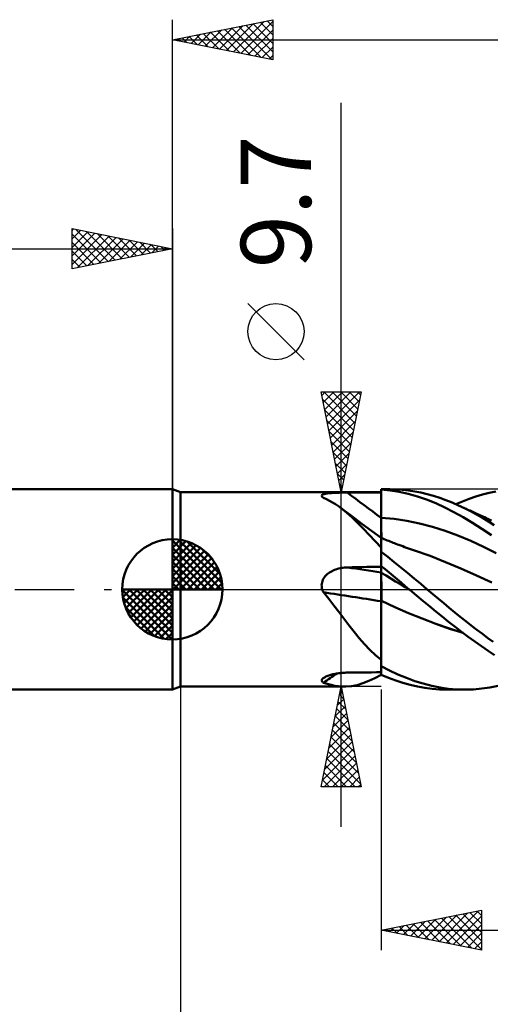
# Model space of a CAD drawing. Units: millimetres. Extents: x -79 to 82, y -63 to 63.
# Drawn here: x -8 to 16, y -21 to 28 of the extents above; entities that cross this region are included whole.
import ezdxf
from ezdxf.enums import TextEntityAlignment as Align

# ---------------------------------------------------------------- set-up
doc = ezdxf.new("R2010")
doc.units = ezdxf.units.MM
doc.header["$LTSCALE"] = 7.4
doc.linetypes.add('LONGDASH_DASH', pattern=[0.85, 0.4, -0.2, 0.05, -0.2])
for name, color, linetype in [('1', 4, 'CONTINUOUS'), ('2', 7, 'CONTINUOUS'), ('4', 2, 'LONGDASH_DASH'), ('CUT', 1, 'CONTINUOUS'), ('NOCUT', 7, 'CONTINUOUS'), ('SK1', 4, 'CONTINUOUS'), ('SK2', 7, 'CONTINUOUS'), ('SK4', 2, 'LONGDASH_DASH')]:
    doc.layers.add(name, color=color, linetype=linetype)
doc.styles.get("Standard").update_dxf_attribs({"font": 'Monospac821 BT'})

msp = doc.modelspace()

# ---------------------------------------------------------------- linework, layer by layer
at = {"layer": '1', "color": 4, "linetype": 'CONTINUOUS', "lineweight": 50}
for p, q in [((0.412, 4.85), (0, 5)), ((0, -5), (0, 5)), ((10.412, 5), (10.834, 5)), ((10.412, 2.027), (10.412, 5)), ((10.86, 4.94), (10.412, 4.984)), ((10.412, 4.981), (10.412, 4.982)), ((10.412, 4.98), (10.412, 4.981)), ((10.412, 4.981), (10.412, 4.981)), ((10.413, 4.778), (10.412, 4.98)), ((10.412, 4.979), (10.412, 4.98)), ((10.413, 4.778), (10.412, 4.979)), ((11.139, 4.993), (10.83, 5)), ((11.306, 4.868), (10.86, 4.94)), ((11.45, 4.973), (11.139, 4.993)), ((11.764, 4.938), (11.45, 4.973)), ((12.079, 4.891), (11.764, 4.938)), ((0.412, 4.85), (10.412, 4.85)), ((0.412, -4.85), (0.412, 4.85)), ((7.442, 4.669), (7.444, 4.685)), ((7.445, 4.653), (7.442, 4.669)), ((7.444, 4.685), (7.452, 4.699)), ((7.452, 4.636), (7.445, 4.653)), ((7.452, 4.699), (7.464, 4.713)), ((7.465, 4.619), (7.452, 4.636)), ((7.464, 4.713), (7.482, 4.726)), ((7.482, 4.601), (7.465, 4.619)), ((7.482, 4.726), (7.505, 4.738)), ((7.503, 4.583), (7.482, 4.601)), ((7.507, 4.581), (7.503, 4.583)), ((7.505, 4.738), (7.532, 4.749)), ((7.511, 4.578), (7.507, 4.581)), ((7.514, 4.575), (7.511, 4.578)), ((7.518, 4.572), (7.514, 4.575)), ((7.523, 4.569), (7.518, 4.572)), ((7.527, 4.566), (7.523, 4.569)), ((7.684, 4.499), (7.527, 4.566)), ((7.532, 4.749), (7.563, 4.759)), ((7.563, 4.759), (7.598, 4.768)), ((7.598, 4.768), (7.636, 4.776)), ((7.636, 4.776), (7.677, 4.784)), ((7.677, 4.784), (7.721, 4.79)), ((7.837, 4.424), (7.684, 4.499)), ((7.721, 4.79), (7.767, 4.796)), ((7.767, 4.796), (7.815, 4.801)), ((7.815, 4.801), (7.864, 4.806)), ((7.988, 4.341), (7.837, 4.424)), ((7.864, 4.806), (7.915, 4.81)), ((7.915, 4.81), (7.968, 4.813)), ((7.968, 4.813), (8.022, 4.816)), ((8.022, 4.816), (8.077, 4.819)), ((8.077, 4.819), (8.133, 4.822)), ((8.133, 4.822), (8.189, 4.824)), ((8.189, 4.824), (8.247, 4.826)), ((8.247, 4.826), (8.304, 4.827)), ((8.304, 4.827), (8.363, 4.829)), ((8.363, 4.829), (8.422, 4.83)), ((8.422, 4.83), (8.481, 4.831)), ((8.481, 4.831), (8.541, 4.831)), ((8.541, 4.831), (8.6, 4.832)), ((8.6, 4.832), (8.66, 4.832)), ((8.66, 4.832), (8.72, 4.832)), ((8.72, 4.832), (8.962, 4.833)), ((8.962, 4.833), (9.204, 4.833)), ((9.204, 4.833), (9.445, 4.834)), ((9.445, 4.834), (9.687, 4.834)), ((9.687, 4.834), (9.929, 4.834)), ((9.929, 4.834), (10.171, 4.835)), ((10.171, 4.835), (10.412, 4.835)), ((10.413, 4.577), (10.413, 4.778)), ((10.413, 4.576), (10.413, 4.778)), ((10.413, 4.375), (10.413, 4.577)), ((10.413, 4.375), (10.413, 4.576)), ((11.759, 4.768), (11.306, 4.868)), ((12.216, 4.639), (11.759, 4.768)), ((12.393, 4.83), (12.079, 4.891)), ((12.673, 4.484), (12.216, 4.639)), ((12.708, 4.755), (12.393, 4.83)), ((13.129, 4.302), (12.673, 4.484)), ((13.021, 4.668), (12.708, 4.755)), ((13.331, 4.568), (13.021, 4.668)), ((13.637, 4.456), (13.331, 4.568)), ((13.946, 4.331), (13.637, 4.456)), ((14.457, 4.393), (14.792, 4.519)), ((14.792, 4.519), (15.128, 4.631)), ((15.128, 4.631), (15.463, 4.729)), ((15.463, 4.729), (15.797, 4.813)), ((15.797, 4.813), (16.129, 4.882)), ((8.137, 4.25), (7.988, 4.341)), ((8.284, 4.151), (8.137, 4.25)), ((8.43, 4.044), (8.284, 4.151)), ((8.698, 3.826), (8.43, 4.044)), ((8.464, 4.018), (8.43, 4.044)), ((8.497, 3.993), (8.464, 4.018)), ((8.862, 3.717), (8.497, 3.993)), ((10.414, 4.174), (10.413, 4.375)), ((10.414, 4.174), (10.413, 4.375)), ((10.414, 3.972), (10.414, 4.174)), ((10.414, 3.972), (10.414, 4.174)), ((10.415, 3.771), (10.414, 3.972)), ((10.415, 3.771), (10.414, 3.972)), ((13.582, 4.094), (13.129, 4.302)), ((14.037, 3.862), (13.582, 4.094)), ((14.257, 4.195), (13.946, 4.331)), ((14.126, 4.254), (14.457, 4.393)), ((14.556, 4.054), (14.257, 4.195)), ((14.385, 4.137), (14.257, 4.195)), ((14.513, 4.078), (14.385, 4.137)), ((14.64, 4.02), (14.513, 4.078)), ((14.856, 3.903), (14.556, 4.054)), ((14.768, 3.962), (14.64, 4.02)), ((14.838, 3.93), (14.768, 3.962)), ((14.907, 3.899), (14.838, 3.93)), ((8.97, 3.581), (8.698, 3.826)), ((9.45, 3.277), (8.862, 3.717)), ((9.247, 3.31), (8.97, 3.581)), ((10.413, 3.569), (10.412, 3.569)), ((10.415, 3.569), (10.413, 3.569)), ((10.415, 3.569), (10.415, 3.771)), ((10.415, 3.569), (10.415, 3.771)), ((10.415, 3.515), (10.415, 3.569)), ((10.415, 3.515), (10.415, 3.569)), ((11.052, 3.517), (10.415, 3.569)), ((10.415, 3.569), (10.415, 3.569)), ((10.415, 3.461), (10.415, 3.515)), ((10.415, 3.461), (10.415, 3.515)), ((10.415, 3.408), (10.415, 3.461)), ((10.415, 3.408), (10.415, 3.461)), ((11.689, 3.425), (11.052, 3.517)), ((14.499, 3.604), (14.037, 3.862)), ((14.966, 3.324), (14.499, 3.604)), ((15.156, 3.742), (14.856, 3.903)), ((14.977, 3.867), (14.907, 3.899)), ((15.046, 3.835), (14.977, 3.867)), ((15.116, 3.804), (15.046, 3.835)), ((15.185, 3.772), (15.116, 3.804)), ((15.455, 3.572), (15.156, 3.742)), ((15.254, 3.74), (15.185, 3.772)), ((15.324, 3.708), (15.254, 3.74)), ((15.403, 3.672), (15.324, 3.708)), ((15.482, 3.636), (15.403, 3.672)), ((15.754, 3.392), (15.455, 3.572)), ((15.561, 3.6), (15.482, 3.636)), ((15.64, 3.563), (15.561, 3.6)), ((15.732, 3.521), (15.64, 3.563)), ((15.824, 3.479), (15.732, 3.521)), ((15.916, 3.436), (15.824, 3.479)), ((9.526, 3.024), (9.247, 3.31)), ((9.93, 2.923), (9.45, 3.277)), ((9.81, 2.724), (9.526, 3.024)), ((10.416, 3.354), (10.415, 3.408)), ((10.416, 3.354), (10.415, 3.408)), ((10.416, 3.301), (10.416, 3.354)), ((10.416, 3.301), (10.416, 3.354)), ((10.416, 3.248), (10.416, 3.301)), ((10.416, 3.248), (10.416, 3.301)), ((10.416, 3.196), (10.416, 3.248)), ((10.416, 3.196), (10.416, 3.248)), ((10.416, 3.144), (10.416, 3.196)), ((10.416, 3.145), (10.416, 3.196)), ((10.416, 3.094), (10.416, 3.145)), ((10.416, 3.094), (10.416, 3.144)), ((10.416, 3.044), (10.416, 3.094)), ((10.416, 3.044), (10.416, 3.094)), ((10.416, 2.995), (10.416, 3.044)), ((10.416, 2.996), (10.416, 3.044)), ((10.416, 2.949), (10.416, 2.996)), ((10.416, 2.948), (10.416, 2.995)), ((10.416, 2.903), (10.416, 2.949)), ((10.416, 2.902), (10.416, 2.948)), ((12.325, 3.295), (11.689, 3.425)), ((12.962, 3.127), (12.325, 3.295)), ((13.599, 2.922), (12.962, 3.127)), ((15.434, 3.023), (14.966, 3.324)), ((15.9, 2.703), (15.434, 3.023)), ((16.048, 3.205), (15.754, 3.392)), ((10.104, 2.412), (9.81, 2.724)), ((10.412, 2.572), (9.93, 2.923)), ((10.413, 2.569), (10.412, 2.569)), ((10.414, 2.569), (10.413, 2.569)), ((10.413, 2.569), (10.413, 2.569)), ((10.415, 2.568), (10.414, 2.569)), ((10.414, 2.569), (10.414, 2.569)), ((10.414, 2.525), (10.415, 2.549)), ((10.414, 2.525), (10.415, 2.549)), ((10.414, 2.49), (10.414, 2.525)), ((10.414, 2.491), (10.414, 2.525)), ((10.414, 2.447), (10.414, 2.491)), ((10.414, 2.447), (10.414, 2.49)), ((10.415, 2.564), (10.415, 2.568)), ((10.415, 2.568), (10.415, 2.568)), ((10.49, 2.538), (10.415, 2.568)), ((10.415, 2.564), (10.415, 2.568)), ((10.415, 2.563), (10.415, 2.568)), ((10.416, 2.552), (10.415, 2.564)), ((10.415, 2.549), (10.415, 2.564)), ((10.415, 2.549), (10.415, 2.563)), ((10.416, 2.858), (10.416, 2.903)), ((10.416, 2.858), (10.416, 2.902)), ((10.417, 2.816), (10.416, 2.858)), ((10.417, 2.815), (10.416, 2.858)), ((10.416, 2.531), (10.416, 2.552)), ((10.416, 2.502), (10.416, 2.531)), ((10.416, 2.465), (10.416, 2.502)), ((10.417, 2.42), (10.416, 2.465)), ((10.417, 2.774), (10.417, 2.816)), ((10.417, 2.774), (10.417, 2.815)), ((10.417, 2.735), (10.417, 2.774)), ((10.417, 2.735), (10.417, 2.774)), ((10.417, 2.697), (10.417, 2.735)), ((10.417, 2.697), (10.417, 2.735)), ((10.417, 2.662), (10.417, 2.697)), ((10.417, 2.662), (10.417, 2.697)), ((10.417, 2.628), (10.417, 2.662)), ((10.417, 2.628), (10.417, 2.662)), ((10.417, 2.597), (10.417, 2.628)), ((10.417, 2.597), (10.417, 2.628)), ((10.417, 2.568), (10.417, 2.597)), ((10.417, 2.568), (10.417, 2.597)), ((10.564, 2.507), (10.49, 2.538)), ((10.638, 2.477), (10.564, 2.507)), ((10.713, 2.447), (10.638, 2.477)), ((14.235, 2.683), (13.599, 2.922)), ((14.872, 2.417), (14.235, 2.683)), ((10.412, 2.091), (10.104, 2.412)), ((10.412, 1.992), (10.413, 2.09)), ((10.412, 1.992), (10.413, 2.089)), ((10.412, 2.008), (10.412, 2.027)), ((10.412, 1.988), (10.412, 2.008)), ((10.412, 1.885), (10.412, 1.992)), ((10.412, 1.885), (10.412, 1.992)), ((10.412, 1.968), (10.412, 1.988)), ((10.412, 1.948), (10.412, 1.968)), ((10.413, 2.331), (10.414, 2.394)), ((10.413, 2.331), (10.414, 2.393)), ((10.413, 2.26), (10.413, 2.331)), ((10.413, 2.259), (10.413, 2.331)), ((10.413, 2.179), (10.413, 2.26)), ((10.413, 2.179), (10.413, 2.259)), ((10.413, 2.09), (10.413, 2.179)), ((10.413, 2.089), (10.413, 2.179)), ((10.414, 2.393), (10.414, 2.447)), ((10.414, 2.394), (10.414, 2.447)), ((10.787, 2.417), (10.713, 2.447)), ((10.862, 2.387), (10.787, 2.417)), ((10.936, 2.358), (10.862, 2.387)), ((11.011, 2.328), (10.936, 2.358)), ((11.079, 2.302), (11.011, 2.328)), ((11.147, 2.275), (11.079, 2.302)), ((11.215, 2.249), (11.147, 2.275)), ((11.284, 2.223), (11.215, 2.249)), ((11.382, 2.186), (11.284, 2.223)), ((11.481, 2.15), (11.382, 2.186)), ((11.579, 2.114), (11.481, 2.15)), ((11.677, 2.079), (11.579, 2.114)), ((11.776, 2.045), (11.677, 2.079)), ((11.874, 2.011), (11.776, 2.045)), ((11.973, 1.977), (11.874, 2.011)), ((12.071, 1.944), (11.973, 1.977)), ((15.509, 2.123), (14.872, 2.417)), ((16.145, 1.801), (15.509, 2.123)), ((10.412, 1.927), (10.412, 1.948)), ((10.412, 1.906), (10.412, 1.927)), ((10.412, 1.885), (10.412, 1.906)), ((10.412, 1.166), (10.412, 1.885)), ((10.412, 1.884), (10.412, 1.885)), ((10.412, 1.883), (10.412, 1.884)), ((10.412, 1.882), (10.412, 1.883)), ((10.412, 1.883), (10.412, 1.883)), ((10.412, 1.881), (10.412, 1.882)), ((10.412, 1.88), (10.412, 1.881)), ((10.738, 1.622), (10.412, 1.88)), ((10.412, 1.167), (10.412, 1.88)), ((11.062, 1.359), (10.738, 1.622)), ((12.843, 1.671), (12.071, 1.944)), ((13.615, 1.366), (12.843, 1.671)), ((8.089, 0.976), (8.156, 1.001)), ((8.156, 1.001), (8.224, 1.023)), ((8.224, 1.023), (8.293, 1.043)), ((8.293, 1.043), (8.363, 1.059)), ((8.363, 1.059), (8.434, 1.073)), ((8.434, 1.073), (8.505, 1.084)), ((8.505, 1.084), (8.577, 1.092)), ((8.577, 1.092), (8.648, 1.098)), ((8.648, 1.098), (8.72, 1.101)), ((8.72, 1.101), (8.962, 1.106)), ((8.962, 1.106), (9.204, 1.111)), ((9.204, 1.111), (9.445, 1.116)), ((9.445, 1.116), (9.687, 1.121)), ((9.687, 1.121), (9.929, 1.126)), ((9.929, 1.126), (10.171, 1.13)), ((10.171, 1.13), (10.412, 1.135)), ((10.612, 1.002), (10.412, 1.167)), ((10.412, 1.166), (10.412, 1.167)), ((10.412, 1.167), (10.412, 1.167)), ((10.413, 1.117), (10.412, 1.166)), ((10.413, 1.117), (10.412, 1.166)), ((10.412, 1.161), (10.412, 1.166)), ((10.412, 1.166), (10.412, 1.166)), ((10.412, 1.166), (10.412, 1.166)), ((10.412, 1.166), (10.412, 1.166)), ((10.412, 1.166), (10.412, 1.166)), ((10.412, 1.156), (10.412, 1.161)), ((10.412, 1.151), (10.412, 1.156)), ((10.412, 1.146), (10.412, 1.151)), ((10.412, 1.141), (10.412, 1.146)), ((10.412, 1.136), (10.412, 1.141)), ((10.412, 1.131), (10.412, 1.136)), ((10.412, 1.088), (10.412, 1.131)), ((10.412, 1.044), (10.412, 1.088)), ((10.412, 1.001), (10.412, 1.044)), ((10.412, 0.958), (10.412, 1.001)), ((10.413, 1.068), (10.413, 1.117)), ((10.413, 1.068), (10.413, 1.117)), ((10.413, 1.02), (10.413, 1.068)), ((10.413, 1.02), (10.413, 1.068)), ((10.414, 0.972), (10.413, 1.02)), ((10.414, 0.972), (10.413, 1.02)), ((10.81, 0.837), (10.612, 1.002)), ((11.388, 1.092), (11.062, 1.359)), ((11.718, 0.821), (11.388, 1.092)), ((14.386, 1.039), (13.615, 1.366)), ((15.158, 0.699), (14.386, 1.039)), ((7.506, 0.482), (7.539, 0.544)), ((7.539, 0.544), (7.577, 0.603)), ((7.577, 0.603), (7.621, 0.658)), ((7.621, 0.658), (7.67, 0.71)), ((7.67, 0.71), (7.722, 0.759)), ((7.722, 0.759), (7.777, 0.803)), ((7.777, 0.803), (7.835, 0.844)), ((7.835, 0.844), (7.896, 0.882)), ((7.896, 0.882), (7.958, 0.917)), ((7.958, 0.917), (8.023, 0.948)), ((8.023, 0.948), (8.089, 0.976)), ((10.412, 0.914), (10.412, 0.958)), ((10.412, 0.871), (10.412, 0.914)), ((10.412, 0.828), (10.412, 0.871)), ((10.413, 0.828), (10.412, 0.828)), ((10.412, 0.814), (10.412, 0.828)), ((10.412, 0.799), (10.412, 0.814)), ((10.412, 0.781), (10.412, 0.799)), ((10.412, 0.76), (10.412, 0.781)), ((10.412, 0.738), (10.412, 0.76)), ((10.412, 0.713), (10.412, 0.738)), ((10.412, 0.687), (10.412, 0.713)), ((10.412, 0.658), (10.412, 0.687)), ((10.412, 0.627), (10.412, 0.658)), ((10.412, 0.594), (10.412, 0.627)), ((10.412, 0.56), (10.412, 0.594)), ((10.412, 0.524), (10.412, 0.56)), ((10.412, 0.486), (10.412, 0.524)), ((10.413, 0.827), (10.413, 0.828)), ((10.415, 0.826), (10.413, 0.827)), ((10.414, 0.923), (10.414, 0.972)), ((10.414, 0.923), (10.414, 0.972)), ((10.415, 0.875), (10.414, 0.923)), ((10.415, 0.875), (10.414, 0.923)), ((10.415, 0.826), (10.415, 0.875)), ((10.415, 0.826), (10.415, 0.875)), ((10.415, 0.809), (10.415, 0.826)), ((10.415, 0.809), (10.415, 0.826)), ((10.653, 0.686), (10.415, 0.826)), ((10.415, 0.826), (10.415, 0.826)), ((10.415, 0.788), (10.415, 0.809)), ((10.415, 0.788), (10.415, 0.809)), ((10.415, 0.764), (10.415, 0.788)), ((10.415, 0.764), (10.415, 0.788)), ((10.416, 0.736), (10.415, 0.764)), ((10.416, 0.737), (10.415, 0.764)), ((10.416, 0.706), (10.416, 0.737)), ((10.416, 0.705), (10.416, 0.736)), ((10.416, 0.671), (10.416, 0.706)), ((10.416, 0.671), (10.416, 0.705)), ((10.416, 0.634), (10.416, 0.671)), ((10.416, 0.634), (10.416, 0.671)), ((10.416, 0.594), (10.416, 0.634)), ((10.416, 0.593), (10.416, 0.634)), ((10.416, 0.551), (10.416, 0.594)), ((10.416, 0.55), (10.416, 0.593)), ((10.416, 0.505), (10.416, 0.551)), ((10.416, 0.504), (10.416, 0.55)), ((10.416, 0.456), (10.416, 0.505)), ((10.416, 0.456), (10.416, 0.504)), ((10.891, 0.543), (10.653, 0.686)), ((11.008, 0.671), (10.81, 0.837)), ((11.129, 0.399), (10.891, 0.543)), ((11.206, 0.505), (11.008, 0.671)), ((11.405, 0.337), (11.206, 0.505)), ((12.048, 0.548), (11.718, 0.821)), ((12.378, 0.275), (12.048, 0.548)), ((15.93, 0.344), (15.158, 0.699)), ((7.442, 0.21), (7.447, 0.28)), ((7.444, 0.139), (7.442, 0.21)), ((7.454, 0.069), (7.444, 0.139)), ((7.447, 0.28), (7.459, 0.349)), ((7.471, 0), (7.454, 0.069)), ((7.459, 0.349), (7.479, 0.416)), ((7.479, 0.416), (7.506, 0.482)), ((10.412, 0.446), (10.412, 0.486)), ((10.412, 0.406), (10.412, 0.446)), ((10.412, 0.363), (10.412, 0.406)), ((10.412, 0.319), (10.412, 0.363)), ((10.412, 0.274), (10.412, 0.319)), ((10.412, 0.228), (10.412, 0.274)), ((10.412, 0.181), (10.412, 0.228)), ((10.412, 0.133), (10.412, 0.181)), ((10.412, 0.085), (10.412, 0.133)), ((10.412, 0.035), (10.412, 0.085)), ((10.412, -0.015), (10.412, 0.035)), ((10.416, 0.406), (10.416, 0.456)), ((10.416, 0.405), (10.416, 0.456)), ((10.417, 0.353), (10.416, 0.406)), ((10.417, 0.353), (10.416, 0.405)), ((10.417, 0.298), (10.417, 0.353)), ((10.417, 0.298), (10.417, 0.353)), ((10.417, 0.241), (10.417, 0.298)), ((10.417, 0.241), (10.417, 0.298)), ((10.417, 0.182), (10.417, 0.241)), ((10.417, 0.183), (10.417, 0.241)), ((10.417, 0.123), (10.417, 0.183)), ((10.417, 0.123), (10.417, 0.182)), ((10.417, 0.062), (10.417, 0.123)), ((10.417, 0.062), (10.417, 0.123)), ((10.417, 0), (10.417, 0.062)), ((10.417, 0), (10.417, 0.062)), ((10.417, -0.052), (10.417, 0)), ((10.417, -0.052), (10.417, 0)), ((11.366, 0.256), (11.129, 0.399)), ((11.604, 0.114), (11.366, 0.256)), ((11.606, 0.169), (11.405, 0.337)), ((11.842, -0.029), (11.604, 0.114)), ((11.808, 0), (11.606, 0.169)), ((12.708, 0), (12.378, 0.275)), ((7.477, -0.021), (7.471, 0)), ((7.484, -0.042), (7.477, -0.021)), ((7.491, -0.062), (7.484, -0.042)), ((7.499, -0.083), (7.491, -0.062)), ((7.508, -0.103), (7.499, -0.083)), ((7.517, -0.123), (7.508, -0.103)), ((7.527, -0.143), (7.517, -0.123)), ((7.793, -0.467), (7.527, -0.143)), ((8.05, -0.795), (7.793, -0.467)), ((10.412, -0.065), (10.412, -0.015)), ((10.412, -0.116), (10.412, -0.065)), ((10.412, -0.167), (10.412, -0.116)), ((10.412, -0.219), (10.412, -0.167)), ((10.412, -0.27), (10.412, -0.219)), ((10.412, -0.321), (10.412, -0.27)), ((10.412, -0.372), (10.412, -0.321)), ((10.412, -0.423), (10.412, -0.372)), ((10.412, -0.473), (10.412, -0.423)), ((10.412, -0.522), (10.412, -0.473)), ((10.417, -0.104), (10.417, -0.052)), ((10.417, -0.104), (10.417, -0.052)), ((10.417, -0.157), (10.417, -0.104)), ((10.417, -0.157), (10.417, -0.104)), ((10.417, -0.21), (10.417, -0.157)), ((10.417, -0.21), (10.417, -0.157)), ((10.417, -0.263), (10.417, -0.21)), ((10.417, -0.263), (10.417, -0.21)), ((10.417, -0.315), (10.417, -0.263)), ((10.417, -0.315), (10.417, -0.263)), ((10.417, -0.368), (10.417, -0.315)), ((10.417, -0.368), (10.417, -0.315)), ((10.417, -0.42), (10.417, -0.368)), ((10.417, -0.42), (10.417, -0.368)), ((10.417, -0.472), (10.417, -0.42)), ((10.417, -0.472), (10.417, -0.42)), ((10.417, -0.523), (10.417, -0.472)), ((10.417, -0.523), (10.417, -0.472)), ((11.813, -0.005), (11.808, 0)), ((11.825, -0.015), (11.813, -0.005)), ((11.831, -0.019), (11.825, -0.015)), ((11.843, -0.029), (11.831, -0.019)), ((12.165, -0.297), (11.843, -0.029)), ((12.488, -0.565), (12.165, -0.297)), ((12.985, -0.232), (12.708, 0)), ((13.259, -0.462), (12.985, -0.232)), ((13.53, -0.691), (13.259, -0.462)), ((8.302, -1.126), (8.05, -0.795)), ((10.412, -0.571), (10.412, -0.522)), ((10.414, -0.572), (10.412, -0.571)), ((10.412, -0.572), (10.412, -0.571)), ((10.412, -0.572), (10.412, -0.572)), ((10.412, -0.572), (10.412, -0.572)), ((10.412, -0.573), (10.412, -0.572)), ((10.412, -0.573), (10.412, -0.573)), ((10.412, -0.573), (10.412, -0.573)), ((10.412, -0.574), (10.412, -0.573)), ((10.413, -0.574), (10.412, -0.574)), ((10.412, -0.688), (10.412, -0.574)), ((10.412, -0.805), (10.412, -0.688)), ((10.412, -0.925), (10.412, -0.805)), ((10.412, -1.046), (10.412, -0.925)), ((10.414, -0.574), (10.413, -0.574)), ((10.414, -0.572), (10.414, -0.572)), ((10.415, -0.573), (10.414, -0.572)), ((10.414, -0.575), (10.414, -0.574)), ((10.415, -0.575), (10.414, -0.575)), ((10.416, -0.573), (10.415, -0.573)), ((10.416, -0.575), (10.415, -0.575)), ((10.417, -0.573), (10.416, -0.573)), ((10.417, -0.576), (10.416, -0.575)), ((10.416, -0.726), (10.417, -0.576)), ((10.416, -0.767), (10.417, -0.576)), ((10.416, -0.88), (10.416, -0.726)), ((10.416, -0.965), (10.416, -0.767)), ((10.416, -1.039), (10.416, -0.88)), ((10.416, -1.168), (10.416, -0.965)), ((10.417, -0.573), (10.417, -0.523)), ((10.417, -0.573), (10.417, -0.523)), ((11.096, -0.882), (10.417, -0.573)), ((10.417, -0.574), (10.417, -0.573)), ((10.417, -0.574), (10.417, -0.573)), ((10.417, -0.574), (10.417, -0.574)), ((10.417, -0.574), (10.417, -0.574)), ((10.417, -0.575), (10.417, -0.574)), ((10.417, -0.575), (10.417, -0.574)), ((10.417, -0.576), (10.417, -0.575)), ((10.417, -0.576), (10.417, -0.575)), ((10.417, -0.575), (10.417, -0.575)), ((10.417, -0.575), (10.417, -0.575)), ((11.096, -0.886), (10.417, -0.576)), ((11.776, -1.177), (11.096, -0.882)), ((11.775, -1.182), (11.096, -0.886)), ((12.811, -0.831), (12.488, -0.565)), ((13.132, -1.096), (12.811, -0.831)), ((13.802, -0.918), (13.53, -0.691)), ((14.076, -1.144), (13.802, -0.918)), ((8.551, -1.458), (8.302, -1.126)), ((8.803, -1.789), (8.551, -1.458)), ((10.412, -1.17), (10.412, -1.046)), ((10.412, -1.295), (10.412, -1.17)), ((10.412, -1.422), (10.412, -1.295)), ((10.412, -3.516), (10.412, -1.422)), ((10.415, -1.378), (10.416, -1.168)), ((10.415, -1.365), (10.416, -1.2)), ((10.415, -1.533), (10.415, -1.365)), ((10.415, -1.592), (10.415, -1.378)), ((10.416, -1.2), (10.416, -1.039)), ((12.454, -1.459), (11.775, -1.182)), ((12.458, -1.455), (11.776, -1.177)), ((13.133, -1.72), (12.454, -1.459)), ((13.14, -1.715), (12.458, -1.455)), ((13.452, -1.358), (13.132, -1.096)), ((13.772, -1.617), (13.452, -1.358)), ((14.35, -1.366), (14.076, -1.144)), ((14.625, -1.585), (14.35, -1.366)), ((9.059, -2.118), (8.803, -1.789)), ((10.414, -2.031), (10.415, -1.81)), ((10.414, -2.052), (10.415, -1.877)), ((10.415, -1.704), (10.415, -1.533)), ((10.415, -1.81), (10.415, -1.592)), ((10.415, -1.877), (10.415, -1.704)), ((13.812, -1.961), (13.133, -1.72)), ((13.809, -1.952), (13.14, -1.715)), ((14.094, -1.871), (13.772, -1.617)), ((14.475, -2.16), (13.809, -1.952)), ((14.492, -2.174), (13.812, -1.961)), ((14.419, -2.122), (14.094, -1.871)), ((14.901, -1.801), (14.625, -1.585)), ((15.177, -2.013), (14.901, -1.801)), ((9.319, -2.434), (9.059, -2.118)), ((9.581, -2.733), (9.319, -2.434)), ((10.414, -2.254), (10.414, -2.031)), ((10.414, -2.228), (10.414, -2.052)), ((10.414, -2.406), (10.414, -2.228)), ((10.414, -2.479), (10.414, -2.254)), ((10.414, -2.584), (10.414, -2.406)), ((14.749, -2.367), (14.419, -2.122)), ((15.079, -2.605), (14.749, -2.367)), ((15.452, -2.221), (15.177, -2.013)), ((15.726, -2.425), (15.452, -2.221)), ((15.997, -2.623), (15.726, -2.425)), ((9.848, -3.013), (9.581, -2.733)), ((10.413, -2.931), (10.414, -2.705)), ((10.413, -2.94), (10.414, -2.762)), ((10.413, -3.155), (10.413, -2.931)), ((10.413, -3.118), (10.413, -2.94)), ((10.414, -2.705), (10.414, -2.479)), ((10.414, -2.762), (10.414, -2.584)), ((15.409, -2.836), (15.079, -2.605)), ((15.738, -3.058), (15.409, -2.836)), ((10.124, -3.274), (9.848, -3.013)), ((10.412, -3.516), (10.124, -3.274)), ((10.413, -3.295), (10.413, -3.118)), ((10.413, -3.378), (10.413, -3.155)), ((10.413, -3.471), (10.413, -3.295)), ((10.413, -3.599), (10.413, -3.378)), ((16.065, -3.273), (15.738, -3.058)), ((10.412, -3.645), (10.413, -3.471)), ((10.412, -3.564), (10.412, -3.516)), ((10.412, -3.6), (10.412, -3.564)), ((10.412, -3.817), (10.413, -3.599)), ((10.412, -3.637), (10.412, -3.6)), ((10.412, -3.673), (10.412, -3.637)), ((10.412, -3.817), (10.412, -3.645)), ((10.412, -3.709), (10.412, -3.673)), ((10.412, -3.745), (10.412, -3.709)), ((10.412, -3.781), (10.412, -3.745)), ((10.412, -3.817), (10.412, -3.781)), ((10.412, -4.259), (10.412, -3.817)), ((10.412, -3.818), (10.412, -3.817)), ((10.412, -3.819), (10.412, -3.818)), ((10.412, -3.821), (10.412, -3.819)), ((10.412, -3.822), (10.412, -3.821)), ((10.412, -3.824), (10.412, -3.822)), ((10.412, -3.825), (10.412, -3.824)), ((10.829, -4.043), (10.412, -3.825)), ((10.412, -4.263), (10.412, -3.825)), ((7.511, -4.436), (7.543, -4.413)), ((7.543, -4.413), (7.576, -4.391)), ((7.576, -4.391), (7.614, -4.37)), ((7.614, -4.37), (7.654, -4.35)), ((7.654, -4.35), (7.698, -4.331)), ((7.698, -4.331), (7.744, -4.313)), ((7.744, -4.313), (7.792, -4.295)), ((7.792, -4.295), (7.843, -4.279)), ((7.843, -4.279), (7.895, -4.263)), ((7.895, -4.263), (7.948, -4.249)), ((7.948, -4.249), (8.003, -4.235)), ((8.003, -4.235), (8.059, -4.223)), ((8.059, -4.223), (8.117, -4.211)), ((8.117, -4.211), (8.175, -4.201)), ((8.175, -4.201), (8.234, -4.191)), ((8.234, -4.191), (8.293, -4.183)), ((8.293, -4.183), (8.353, -4.175)), ((8.353, -4.175), (8.413, -4.169)), ((8.413, -4.169), (8.474, -4.163)), ((8.474, -4.163), (8.535, -4.159)), ((8.535, -4.159), (8.597, -4.156)), ((8.597, -4.156), (8.659, -4.153)), ((8.659, -4.153), (8.72, -4.152)), ((8.72, -4.152), (8.962, -4.149)), ((8.962, -4.149), (9.204, -4.147)), ((9.204, -4.147), (9.445, -4.144)), ((9.445, -4.144), (9.687, -4.141)), ((9.687, -4.141), (9.929, -4.139)), ((9.929, -4.139), (10.171, -4.136)), ((10.096, -4.429), (10.412, -4.264)), ((10.171, -4.136), (10.412, -4.134)), ((10.773, -4.414), (10.412, -4.263)), ((10.412, -4.264), (10.412, -4.263)), ((11.131, -4.549), (10.773, -4.414)), ((11.243, -4.239), (10.829, -4.043)), ((11.663, -4.416), (11.243, -4.239)), ((12.086, -4.57), (11.663, -4.416)), ((0, -5), (0.412, -4.85)), ((0.412, -4.85), (8.581, -4.85)), ((7.442, -4.556), (7.443, -4.533)), ((7.448, -4.578), (7.442, -4.556)), ((7.443, -4.533), (7.45, -4.509)), ((7.459, -4.599), (7.448, -4.578)), ((7.45, -4.509), (7.464, -4.485)), ((7.477, -4.619), (7.459, -4.599)), ((7.464, -4.485), (7.485, -4.461)), ((7.499, -4.637), (7.477, -4.619)), ((7.485, -4.461), (7.511, -4.436)), ((7.527, -4.655), (7.499, -4.637)), ((7.723, -4.716), (7.527, -4.655)), ((7.914, -4.766), (7.723, -4.716)), ((8.101, -4.805), (7.914, -4.766)), ((8.285, -4.833), (8.101, -4.805)), ((8.468, -4.847), (8.285, -4.833)), ((8.652, -4.849), (8.468, -4.847)), ((8.652, -4.849), (8.93, -4.825)), ((8.93, -4.825), (9.215, -4.77)), ((9.215, -4.77), (9.502, -4.684)), ((9.502, -4.684), (9.794, -4.569)), ((9.794, -4.569), (10.096, -4.429)), ((11.491, -4.667), (11.131, -4.549)), ((11.856, -4.768), (11.491, -4.667)), ((12.223, -4.851), (11.856, -4.768)), ((12.508, -4.701), (12.086, -4.57)), ((12.591, -4.916), (12.223, -4.851)), ((12.929, -4.809), (12.508, -4.701)), ((13.346, -4.893), (12.929, -4.809)), ((13.758, -4.953), (13.346, -4.893)), ((15.419, -4.951), (15.83, -4.89)), ((15.83, -4.89), (16.235, -4.807)), ((12.958, -4.962), (12.591, -4.916)), ((13.323, -4.991), (12.958, -4.962)), ((13.686, -5), (13.323, -4.991)), ((14.574, -5), (13.681, -5)), ((14.174, -4.989), (13.758, -4.953)), ((14.592, -5), (14.174, -4.989)), ((14.592, -5), (15.006, -4.987)), ((15.006, -4.987), (15.419, -4.951))]:
    msp.add_line(p, q, dxfattribs=at)
for centre, major_axis, ratio, start_param, end_param in [((55.373, 61.075), (-72.685, 42.869), 0.863161, 1.432753, 1.457825), ((55.373, -21.657), (-81.498, 21.883), 0.146902, 5.335672, 5.360744), ((54.994, -23.067), (-81.721, 21.943), 0.146902, 5.328338, 5.371028), ((54.994, -74.69), (-43.864, 72.359), 0.953951, 0.042987, 0.053132)]:
    msp.add_ellipse(centre, major_axis=major_axis, ratio=ratio, start_param=start_param, end_param=end_param, dxfattribs=at)
at = {"layer": '2', "color": 7, "linetype": 'CONTINUOUS', "lineweight": 25}
for p, q in [((0, 5), (0, 28.425)), ((0, 27.425), (5, 28.425)), ((1.995, 27.026), (2.992, 28.023)), ((2.348, 26.955), (3.522, 28.129)), ((2.702, 26.885), (4.052, 28.235)), ((2.955, 28.016), (4.433, 26.538)), ((3.055, 26.814), (4.583, 28.342)), ((3.309, 28.087), (4.963, 26.432)), ((3.409, 26.743), (5, 28.335)), ((3.662, 28.157), (5, 26.82)), ((4.016, 28.228), (5, 27.244)), ((4.369, 28.299), (5, 27.668)), ((4.723, 28.37), (5, 28.093)), ((5, 28.425), (5, 26.425)), ((0.48, 27.521), (0.721, 27.281)), ((0.58, 27.309), (0.87, 27.599)), ((0.834, 27.592), (1.251, 27.175)), ((0.934, 27.238), (1.401, 27.705)), ((1.187, 27.662), (1.781, 27.069)), ((1.287, 27.168), (1.931, 27.811)), ((1.541, 27.733), (2.312, 26.963)), ((1.641, 27.097), (2.461, 27.917)), ((1.895, 27.804), (2.842, 26.857)), ((2.248, 27.875), (3.372, 26.751)), ((2.602, 27.945), (3.903, 26.644)), ((3.762, 26.673), (5, 27.91)), ((0, 27.425), (32.412, 27.425)), ((5, 26.425), (0, 27.425)), ((0.127, 27.45), (0.19, 27.387)), ((0.227, 27.38), (0.34, 27.493)), ((4.116, 26.602), (5, 27.486)), ((4.469, 26.531), (5, 27.062)), ((4.823, 26.46), (5, 26.637)), ((8.412, -11.85), (8.412, 24.275)), ((6.562, 11.462), (3.762, 14.262)), ((8.412, 4.85), (7.412, 9.85)), ((7.412, 9.85), (9.412, 9.85)), ((7.448, 9.673), (7.624, 9.85)), ((7.518, 9.32), (8.048, 9.85)), ((7.545, 9.85), (9.101, 8.294)), ((7.589, 8.966), (8.473, 9.85)), ((7.66, 8.613), (8.897, 9.85)), ((7.73, 8.259), (9.321, 9.85)), ((7.969, 9.85), (9.172, 8.647)), ((8.393, 9.85), (9.242, 9.001)), ((9.412, 9.85), (8.412, 4.85)), ((8.818, 9.85), (9.313, 9.354)), ((9.242, 9.85), (9.384, 9.708)), ((7.485, 9.485), (9.03, 7.94)), ((7.801, 7.906), (9.329, 9.434)), ((7.591, 8.955), (8.96, 7.587)), ((7.872, 7.552), (9.223, 8.903)), ((7.697, 8.425), (8.889, 7.233)), ((7.943, 7.199), (9.117, 8.373)), ((7.803, 7.894), (8.818, 6.88)), ((8.013, 6.845), (9.011, 7.843)), ((7.909, 7.364), (8.747, 6.526)), ((8.084, 6.492), (8.905, 7.312)), ((8.016, 6.834), (8.677, 6.172)), ((8.155, 6.138), (8.799, 6.782)), ((8.122, 6.303), (8.606, 5.819)), ((8.225, 5.784), (8.693, 6.252)), ((8.228, 5.773), (8.535, 5.465)), ((8.296, 5.431), (8.587, 5.721)), ((8.334, 5.243), (8.465, 5.112)), ((8.367, 5.077), (8.48, 5.191)), ((7.412, 4.85), (10.412, 4.85)), ((0.412, -4.85), (0.412, -28)), ((10.412, -4.85), (7.412, -4.85)), ((7.412, -9.85), (8.412, -4.85)), ((8.403, -4.897), (8.427, -4.921)), ((8.412, -4.85), (9.412, -9.85)), ((8.328, -5.269), (8.468, -5.129)), ((8.332, -5.251), (8.533, -5.451)), ((10.412, -5), (10.412, -18)), ((8.116, -6.33), (8.61, -5.836)), ((8.222, -5.799), (8.539, -5.483)), ((8.261, -5.605), (8.639, -5.982)), ((8.01, -6.86), (8.68, -6.19)), ((8.12, -6.312), (8.851, -7.042)), ((8.191, -5.958), (8.745, -6.512)), ((7.904, -7.39), (8.751, -6.543)), ((8.049, -6.665), (8.957, -7.573)), ((7.692, -8.451), (8.892, -7.251)), ((7.798, -7.921), (8.822, -6.897)), ((7.978, -7.019), (9.063, -8.103)), ((7.586, -8.981), (8.963, -7.604)), ((7.837, -7.726), (9.275, -9.164)), ((7.908, -7.372), (9.169, -8.633)), ((7.48, -9.512), (9.034, -7.958)), ((7.566, -9.85), (9.105, -8.311)), ((7.766, -8.079), (9.381, -9.694)), ((7.625, -8.787), (8.688, -9.85)), ((7.696, -8.433), (9.113, -9.85)), ((7.99, -9.85), (9.175, -8.665)), ((7.554, -9.14), (8.264, -9.85)), ((8.414, -9.85), (9.246, -9.018)), ((7.484, -9.494), (7.84, -9.85)), ((8.839, -9.85), (9.317, -9.372)), ((9.263, -9.85), (9.387, -9.725)), ((9.412, -9.85), (7.412, -9.85)), ((7.413, -9.847), (7.416, -9.85)), ((10.412, -17), (15.412, -16)), ((13.291, -17.576), (14.73, -16.136)), ((13.644, -17.646), (15.261, -16.03)), ((14.482, -16.186), (15.412, -17.116)), ((14.836, -16.115), (15.412, -16.692)), ((15.189, -16.045), (15.412, -16.267)), ((15.412, -16), (15.412, -18)), ((11.523, -17.222), (12.079, -16.667)), ((11.877, -17.293), (12.609, -16.561)), ((12.008, -16.681), (12.805, -17.479)), ((12.23, -17.364), (13.139, -16.455)), ((12.361, -16.61), (13.335, -17.585)), ((12.584, -17.434), (13.67, -16.349)), ((12.715, -16.54), (13.866, -17.691)), ((12.937, -17.505), (14.2, -16.242)), ((13.068, -16.469), (14.396, -17.797)), ((13.422, -16.398), (14.926, -17.903)), ((13.775, -16.327), (15.412, -17.964)), ((13.998, -17.717), (15.412, -16.303)), ((14.129, -16.257), (15.412, -17.54)), ((10.412, -17), (32.412, -17)), ((15.412, -18), (10.412, -17)), ((10.462, -17.01), (10.488, -16.985)), ((10.593, -16.964), (10.684, -17.054)), ((10.816, -17.081), (11.018, -16.879)), ((10.947, -16.893), (11.214, -17.16)), ((11.17, -17.151), (11.548, -16.773)), ((11.3, -16.822), (11.744, -17.266)), ((11.654, -16.752), (12.275, -17.373)), ((14.352, -17.788), (15.412, -16.727)), ((14.705, -17.859), (15.412, -17.151)), ((15.059, -17.929), (15.412, -17.576)), ((15.412, -18), (15.412, -18))]:
    msp.add_line(p, q, dxfattribs=at)
msp.add_circle((5.162, 12.862), 1.4, dxfattribs=at)
at = {"layer": '4', "color": 2, "linetype": 'LONGDASH_DASH', "lineweight": 25}
msp.add_line((0, 0), (32.412, 0), dxfattribs=at)
at = {"layer": 'CUT', "color": 1, "linetype": 'CONTINUOUS', "lineweight": 25}
for p, q in [((31.412, 5), (10.412, 5)), ((10.412, 5), (10.412, 4.995)), ((10.412, 4.995), (10.422, 0)), ((10.422, 0), (32.412, 0))]:
    msp.add_line(p, q, dxfattribs=at)
at = {"layer": 'NOCUT', "color": 7, "linetype": 'CONTINUOUS', "lineweight": 25}
for p, q in [((0.412, 4.85), (0, 5)), ((0, 5), (0, 0)), ((10.422, 0), (10.412, 4.995)), ((10.412, 4.995), (10.412, 4.85)), ((10.412, 4.85), (0.412, 4.85)), ((0, 0), (10.422, 0))]:
    msp.add_line(p, q, dxfattribs=at)
at = {"layer": 'SK1', "color": 4, "linetype": 'CONTINUOUS', "lineweight": 50}
for p, q in [((0, 5), (-38.588, 5)), ((0, 0), (0, 2.5)), ((0, 2.435), (0.063, 2.498)), ((0, 2.081), (0.387, 2.469)), ((0.308, 2.481), (2.481, 0.308)), ((0, 2.435), (2.435, 0)), ((0, 1.728), (0.677, 2.405)), ((0, 1.374), (0.941, 2.315)), ((0, 1.021), (1.182, 2.202)), ((0, 2.081), (2.081, 0)), ((0, 0.667), (1.401, 2.069)), ((0.761, 2.381), (2.381, 0.761)), ((1.486, 2.01), (2.01, 1.486)), ((0, 0.314), (1.604, 1.917)), ((0, 1.728), (1.728, 0)), ((0.04, 0), (1.787, 1.747)), ((0.393, 0), (1.953, 1.559)), ((0, 1.374), (1.374, 0)), ((0, 1.021), (1.021, 0)), ((0.747, 0), (2.101, 1.354)), ((1.101, 0), (2.229, 1.129)), ((0, 0.667), (0.667, 0)), ((1.454, 0), (2.338, 0.884)), ((1.808, 0), (2.423, 0.615)), ((0, 0), (-2.5, 0)), ((-2.498, -0.063), (-2.435, 0)), ((-2.469, -0.387), (-2.081, 0)), ((-2.405, -0.677), (-1.728, 0)), ((-2.315, -0.941), (-1.374, 0)), ((-2.202, -1.182), (-1.021, 0)), ((-2.161, 0), (0, -2.161)), ((-2.069, -1.401), (-0.667, 0)), ((-1.917, -1.604), (-0.314, 0)), ((-1.808, 0), (0, -1.808)), ((-1.454, 0), (0, -1.454)), ((-1.101, 0), (0, -1.101)), ((-0.747, 0), (0, -0.747)), ((-0.393, 0), (0, -0.393)), ((-0.04, 0), (0, -0.04)), ((0, 0.314), (0.314, 0)), ((0, 0), (2.5, 0)), ((0, -2.5), (0, 0)), ((2.161, 0), (2.479, 0.318)), ((-2.5, -0.015), (-0.015, -2.5)), ((-2.466, -0.402), (-0.402, -2.466)), ((-1.747, -1.787), (0, -0.04)), ((-1.559, -1.953), (0, -0.393)), ((-2.337, -0.884), (-0.884, -2.337)), ((-1.354, -2.101), (0, -0.747)), ((-1.129, -2.229), (0, -1.101)), ((-0.884, -2.338), (0, -1.454)), ((-0.615, -2.423), (0, -1.808)), ((-0.318, -2.479), (0, -2.161)), ((-38.588, -5), (0, -5))]:
    msp.add_line(p, q, dxfattribs=at)
for start, end in [(90, 180), (0, 90), (180, 270), (270, 0)]:
    msp.add_arc((0, 0), 2.5, start, end, dxfattribs=at)
at = {"layer": 'SK2', "color": 7, "linetype": 'CONTINUOUS', "lineweight": 25}
for p, q in [((-5, 16), (-5, 18)), ((-5, 18), (0, 17)), ((-5, 17.91), (-4.925, 17.985)), ((-5, 17.486), (-4.572, 17.914)), ((-5, 17.062), (-4.218, 17.844)), ((-5, 16.637), (-3.865, 17.773)), ((-5, 17.728), (-3.56, 16.288)), ((-5, 16.213), (-3.511, 17.702)), ((-4.81, 17.962), (-3.207, 16.359)), ((-4.279, 17.856), (-2.853, 16.429)), ((-3.749, 17.75), (-2.499, 16.5)), ((0, 18), (0, 5)), ((-5, 17.304), (-3.914, 16.217)), ((-4.736, 16.053), (-3.157, 17.631)), ((-4.206, 16.159), (-2.804, 17.561)), ((-3.676, 16.265), (-2.45, 17.49)), ((-3.219, 17.644), (-2.146, 16.571)), ((-3.145, 16.371), (-2.097, 17.419)), ((-2.688, 17.538), (-1.792, 16.642)), ((-2.615, 16.477), (-1.743, 17.349)), ((-2.158, 17.432), (-1.439, 16.712)), ((-2.085, 16.583), (-1.39, 17.278)), ((-1.628, 17.326), (-1.085, 16.783)), ((-1.554, 16.689), (-1.036, 17.207)), ((-1.097, 17.219), (-0.732, 16.854)), ((-39.588, 17), (0, 17)), ((0, 17), (-5, 16)), ((-5, 16.879), (-4.267, 16.147)), ((-1.024, 16.795), (-0.683, 17.137)), ((-0.567, 17.113), (-0.378, 16.924)), ((-0.494, 16.901), (-0.329, 17.066)), ((-0.037, 17.007), (-0.025, 16.995)), ((-5, 16.455), (-4.621, 16.076)), ((-5, 16.031), (-4.974, 16.005))]:
    msp.add_line(p, q, dxfattribs=at)
at = {"layer": 'SK4', "color": 2, "linetype": 'LONGDASH_DASH', "lineweight": 25}
msp.add_line((-45.588, 0), (38.412, 0), dxfattribs=at)

# ---------------------------------------------------------------- texts
at = {"layer": '2', "color": 7, "linetype": 'CONTINUOUS', "lineweight": 25}
msp.add_text('9.7', height=3.5, rotation=90, dxfattribs=at).set_placement((6.912, 19.337), align=Align.CENTER)

doc.saveas('drawing.dxf')
